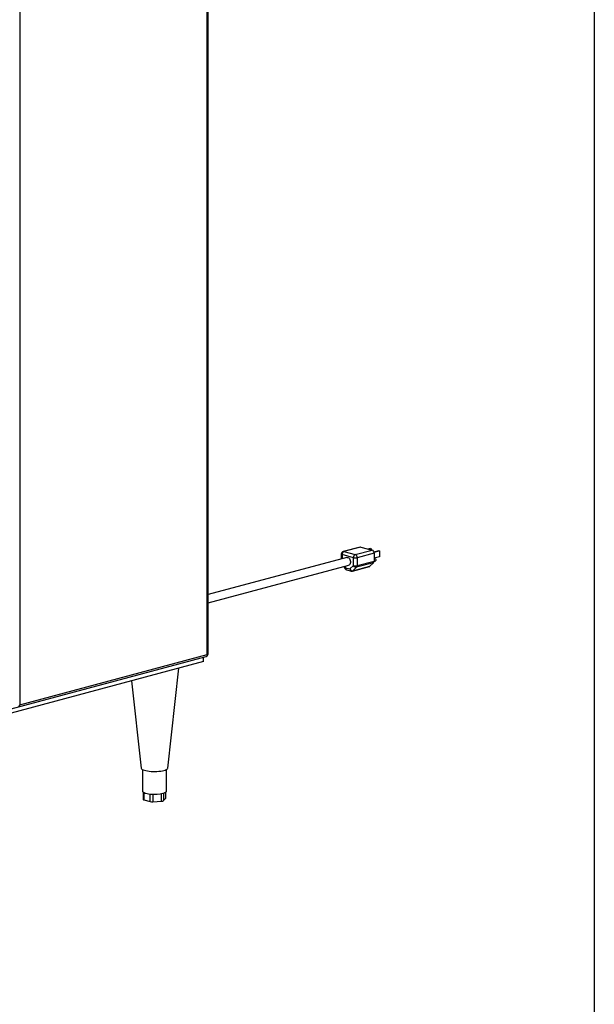
# Model space of a CAD drawing. Units: inches. Extents: x 0.3 to 10.6, y 0.4 to 8.2.
# Drawn here: x 9.8 to 10.6, y 5.5 to 6.7 of the extents above; entities that cross this region are included whole.
import ezdxf

# ---------------------------------------------------------------- set-up
doc = ezdxf.new("R2010")
doc.units = ezdxf.units.IN
doc.header["$MEASUREMENT"] = 0
doc.layers.add('REF00BDR', color=5, linetype='Continuous')

msp = doc.modelspace()

# ---------------------------------------------------------------- linework, layer by layer
at = {"color": 7, "linetype": 'Continuous', "lineweight": 25}
for p, q in [((10.06622531, 5.9115802), (10.06622531, 7.44539587)), ((10.0672423, 5.91223798), (10.0672423, 7.44605366)), ((9.82192973, 7.28279916), (9.82192973, 5.84613072)), ((10.26542815, 6.05131136), (10.24333106, 6.0453913)), ((10.2663267, 6.05130271), (10.24422962, 6.04538265)), ((10.25896101, 6.04143595), (10.2810581, 6.047356)), ((10.2663267, 6.05130271), (10.2810581, 6.047356)), ((10.27840996, 6.04941289), (10.27589527, 6.04873918)), ((10.2794519, 6.04913375), (10.27693721, 6.04846003)), ((10.27840996, 6.04941289), (10.2794519, 6.04913375)), ((10.2794519, 6.04913375), (10.2794519, 6.04778632)), ((10.28953894, 6.04643132), (10.28330392, 6.04476089)), ((10.29058088, 6.04615217), (10.28343053, 6.04423652)), ((10.28953894, 6.04643132), (10.29058088, 6.04615217)), ((10.29058088, 6.04615217), (10.29058088, 6.03870768)), ((10.24779224, 6.03774656), (10.0672423, 5.98937523)), ((10.24075739, 6.04203736), (10.24075739, 6.03586184)), ((10.25650578, 6.03743287), (10.24177439, 6.04137958)), ((10.24422962, 6.04538265), (10.25896101, 6.04143595)), ((10.25650578, 6.02720981), (10.25650578, 6.03743287)), ((10.28351333, 6.04335293), (10.26141624, 6.03743287)), ((10.26141624, 6.03743287), (10.26141624, 6.02720981)), ((10.26141624, 6.02720981), (10.28351333, 6.03312986)), ((10.2834792, 6.0325832), (10.28500695, 6.0329925)), ((10.28351333, 6.04335293), (10.28351333, 6.03312986)), ((10.29058088, 6.03870768), (10.28351333, 6.0368142)), ((10.28398389, 6.03681116), (10.28351333, 6.03668509)), ((10.0672423, 5.97859121), (10.25048792, 6.02768473)), ((10.24397371, 6.02593951), (10.24596889, 6.02294748)), ((10.2464025, 6.02421607), (10.25187766, 6.02274922)), ((10.24795918, 6.02151991), (10.25343433, 6.02005306)), ((10.25187766, 6.02274922), (10.25650578, 6.02720981)), ((10.25523145, 6.02005306), (10.27732854, 6.02597311)), ((10.25597938, 6.0204843), (10.27807646, 6.02640435)), ((10.26060749, 6.02494489), (10.25597938, 6.0204843)), ((10.28270458, 6.03086494), (10.26060749, 6.02494489)), ((10.28270458, 6.03086494), (10.27807646, 6.02640435)), ((9.63655973, 5.79418894), (10.06466863, 5.90888404)), ((9.82192973, 5.84613072), (10.06622531, 5.9115802)), ((10.06131484, 5.90220211), (10.06131484, 5.90798553)), ((10.06131484, 5.90220211), (9.63655973, 5.78840552)), ((10.0148324, 5.76383702), (10.02909627, 5.8935704)), ((9.96767072, 5.87711382), (9.98012523, 5.76383702)), ((9.98185381, 5.76194655), (9.98185381, 5.73386636)), ((10.01310381, 5.73386636), (10.01310381, 5.76194655)), ((9.98278676, 5.73244153), (9.98278676, 5.72302505)), ((10.01217087, 5.72463592), (10.01217087, 5.73244153)), ((9.98380375, 5.72236727), (9.99201724, 5.72016679)), ((9.99537115, 5.71992602), (10.00659098, 5.72073145)), ((10.00904621, 5.72138924), (10.01205255, 5.72439515))]:
    msp.add_line(p, q, dxfattribs=at)
at = {"color": 8, "linetype": 'Continuous', "lineweight": 25}
for p, q in [((10.24177439, 6.04137958), (10.24177439, 6.03613431)), ((10.24505931, 6.02623035), (10.2464025, 6.02421607)), ((9.98380375, 5.73184131), (9.98380375, 5.72236727)), ((9.99201724, 5.72016679), (9.99201724, 5.7299443)), ((9.99537115, 5.72971851), (9.99537115, 5.71992602)), ((10.00659098, 5.72073145), (10.00659098, 5.7304658)), ((10.00904621, 5.73105219), (10.00904621, 5.72138924)), ((10.01205255, 5.72439515), (10.01205255, 5.73235683))]:
    msp.add_line(p, q, dxfattribs=at)
at = {"color": 7, "linetype": 'Continuous', "lineweight": 25, "flags": 128}
for points in [[(10.26542815, 6.05131136), (10.26584771, 6.05136675), (10.2663267, 6.05130271)], [(10.24779224, 6.03774656), (10.24839078, 6.03782937), (10.24939141, 6.03765455), (10.25037339, 6.03711343), (10.25126391, 6.03624615), (10.25199691, 6.03511703), (10.25251803, 6.03380981), (10.25278863, 6.03242144), (10.25278863, 6.03105488), (10.25251803, 6.0298115), (10.25199691, 6.02878351), (10.25126391, 6.02804715), (10.25048792, 6.02768473)], [(10.28398389, 6.03681116), (10.28449542, 6.03680623), (10.2850303, 6.03651797), (10.28548375, 6.03598366), (10.28578674, 6.03528465), (10.28589313, 6.03452737), (10.28578674, 6.03382709), (10.28548375, 6.03329043), (10.2850303, 6.03299909), (10.28500695, 6.0329925)], [(9.98012523, 5.76383702), (9.98022687, 5.7634532), (9.98070927, 5.76277014), (9.98156627, 5.76211398), (9.98277874, 5.76149937), (9.98431958, 5.76094003), (9.98615438, 5.76044847), (9.98824215, 5.76003566), (9.99053624, 5.75971083), (9.99298543, 5.75948122), (9.99553499, 5.75935198), (9.99812797, 5.75932599), (10.00070645, 5.75940382), (10.00321282, 5.75958375), (10.00559112, 5.75986174), (10.00778819, 5.7602316), (10.00975497, 5.76068505), (10.01144752, 5.76121197), (10.01282804, 5.7618006), (10.01386568, 5.76243777), (10.01453726, 5.76310925), (10.01482778, 5.76380006), (10.0148324, 5.76383702)], [(9.98185381, 5.73386636), (9.98198749, 5.73331996), (9.98238622, 5.73278291)], [(9.98238622, 5.73278291), (9.9830432, 5.7322644), (9.98394717, 5.7317733), (9.98508267, 5.73131801), (9.98643027, 5.73090633), (9.98796692, 5.73054529), (9.98966631, 5.73024108), (9.99149938, 5.7299989), (9.99343477, 5.72982288)], [(10.00852736, 5.73090633), (10.00987496, 5.73131801), (10.01101046, 5.7317733), (10.01191443, 5.7322644), (10.0125714, 5.73278291), (10.01297014, 5.73331996), (10.01310381, 5.73386636)], [(10.01217087, 5.72463592), (10.01214116, 5.7245145), (10.01205255, 5.72439515)]]:
    msp.add_lwpolyline(points, dxfattribs=at)
at = {"color": 8, "linetype": 'Continuous', "lineweight": 25, "flags": 128}
msp.add_lwpolyline([(10.24422962, 6.04538265), (10.24375063, 6.0454467), (10.24333106, 6.0453913)], dxfattribs=at)
at = {"color": 7, "linetype": 'Continuous', "lineweight": 25}
for centre, radius, start, end in [((10.27941506, 6.04359379), 0.00410534, 356.63647724, 66.4081483), ((10.24422962, 6.04203736), 0.00347222, 104.99796107, 180), ((10.24587265, 6.04162044), 0.00410534, 113.5918517, 183.36352276), ((10.26060404, 6.03767374), 0.00410534, 113.5918517, 183.36352276), ((10.25896101, 6.04805375), 0.01090097, 256.98356493, 283.01643507), ((10.25731798, 6.03767374), 0.00410534, 356.63647724, 66.4081483), ((10.28038395, 6.03297043), 0.00313343, 317.78274404, 2.91647058), ((10.24885773, 6.02487386), 0.00347222, 213.69668533, 255.00203893), ((10.25553322, 6.02452283), 0.0040631, 205.88184527, 276.30420499), ((10.25896101, 6.03783068), 0.01090097, 256.98356493, 283.01643507), ((10.26016133, 6.02898342), 0.0040631, 205.88184527, 276.30420499), ((10.25828686, 6.02705038), 0.00313343, 317.78274404, 2.91647058), ((10.27687266, 6.02762799), 0.00171652, 285.40158921, 314.53185619), ((10.25433289, 6.023407), 0.00347222, 255.00203893, 284.99796107), ((10.06377007, 5.91223798), 0.00347222, 284.99796107, 0), ((9.81914692, 5.8458834), 0.00279378, 303.8254117, 5.07864978), ((9.99751574, 5.77863722), 0.04898463, 265.22107714, 282.99096847), ((9.98385463, 5.72356101), 0.00119482, 206.65161839, 267.55924897), ((9.99446426, 5.73077365), 0.01088547, 257.00903153, 274.77892286), ((10.00667914, 5.72531346), 0.00458285, 268.89772946, 301.09819268)]:
    msp.add_arc(centre, radius, start, end, dxfattribs=at)
at = {"color": 8, "linetype": 'Continuous', "lineweight": 25}
for centre, radius, start, end in [((10.24181484, 6.04255719), 0.00117831, 206.17834867, 268.03251869), ((10.2471382, 6.02325621), 0.00120937, 127.46862977, 194.7901644), ((10.24898746, 6.02391108), 0.00260289, 173.2709114, 246.73058119), ((10.25446262, 6.02244422), 0.00260289, 173.2709114, 246.73058119), ((10.25477557, 6.02170793), 0.00171652, 285.40158921, 314.53185619), ((10.06364035, 5.91127521), 0.00260289, 293.26941881, 6.7290886), ((10.06618485, 5.91275781), 0.00117831, 271.96748131, 333.82165133)]:
    msp.add_arc(centre, radius, start, end, dxfattribs=at)
at = {"layer": 'REF00BDR'}
msp.add_line((10.57027082, 8.22781692), (10.57027082, 0.3510696), dxfattribs=at)

doc.saveas('drawing.dxf')
